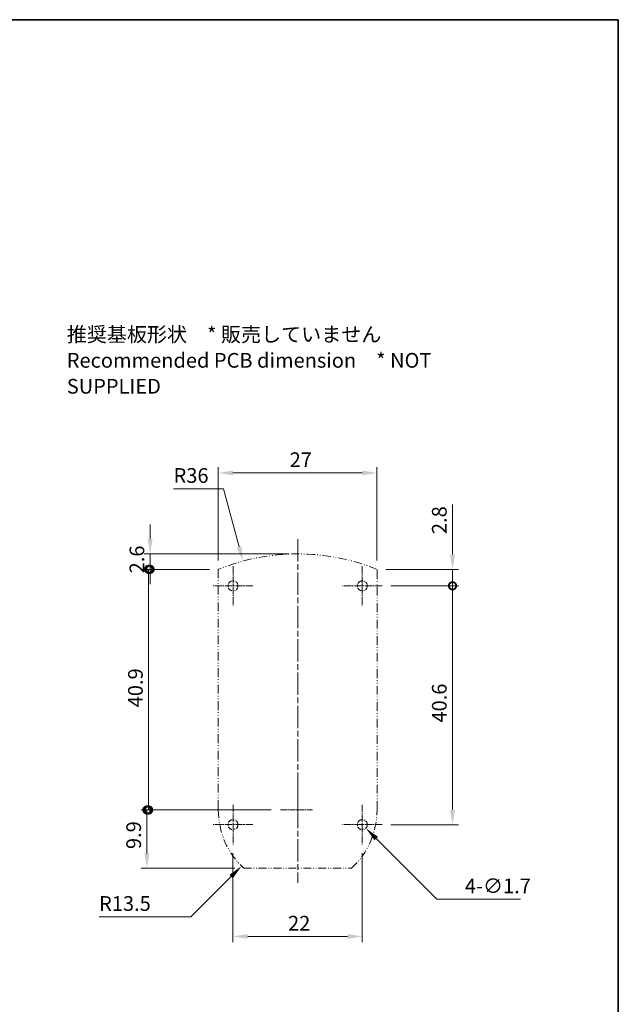
# Model space of a CAD drawing. Units: millimetres. Extents: x 0 to 1453, y 0 to 281.
# Drawn here: x 1351 to 1453, y 114 to 281 of the extents above; entities that cross this region are included whole.
import ezdxf

# ---------------------------------------------------------------- set-up
doc = ezdxf.new("R2010")
doc.units = ezdxf.units.MM
doc.header["$LTSCALE"] = 0.666667
doc.linetypes.add('CHAIN', pattern=[0.3543, 0.2362, -0.0295, 0.0591, -0.0295])
doc.linetypes.add('DASH_DOUBLE_DOT', pattern=[0.4398, 0.24, -0.06, 0.0098, -0.06, 0.01, -0.06])
doc.layers.get('Defpoints').update_dxf_attribs({"lineweight": 25})
for name, color, linetype, lineweight in [('Border (ISO)', 7, 'Continuous', 35), ('Center Mark (ISO)', 131, 'Continuous', 18), ('Centerline (ISO)', 131, 'Continuous', 18), ('Dimension (ISO)', 7, 'Continuous', 18), ('Dimension (ISO) @ 1', 7, 'Continuous', 18), ('Symbol (ISO)', 7, 'Continuous', 18), ('Visible (ISO)', 7, 'Continuous', 35)]:
    doc.layers.add(name, color=color, linetype=linetype, lineweight=lineweight)
doc.styles.add('Note Text (TK)', font='txt')
doc.dimstyles.new('Default - Method 1b (TK)', dxfattribs={"dimscale": 0.666667, "dimtxt": 2.5, "dimasz": 2.5, "dimexe": 1, "dimexo": 1.5, "dimgap": 1, "dimtad": 1, "dimtoh": 1, "dimrnd": 1e-08, "dimdsep": 46, "dimtxsty": 'Note Text (TK)', "dimcen": 0.09, "dimdle": 5, "dimclrd": 100, "dimclre": 100, "dimclrt": 7, "dimadec": 1, "dimazin": 1, "dimtfac": 1, "dimtmove": 0, "dimatfit": 3, "dimfxl": 1, "dimtolj": 1, "dimlwd": -1, "dimlwe": -1, "dimarcsym": 0})

# ---------------------------------------------------------------- blocks, each defined once
blk = doc.blocks.new('図面枠 tk図枠')
at = {"layer": 'Border (ISO)'}
for p, q in [((14.5, 289), (405.5, 289)), ((405.5, 289), (405.5, 8))]:
    blk.add_line(p, q, dxfattribs=at)
blk = doc.blocks.new('*D59')
at = {"layer": 'Defpoints', "color": 0}
for p in [(1412.11, 203.95), (1385.11, 187.56), (1412.11, 187.56)]:
    blk.add_point(p, dxfattribs=at)
at = {"layer": 'Dimension (ISO)', "color": 100}
for p, q in [((1385.11, 189.06), (1385.11, 204.95)), ((1412.11, 189.06), (1412.11, 204.95)), ((1387.61, 203.95), (1409.61, 203.95))]:
    blk.add_line(p, q, dxfattribs=at)
for points in [[(1387.61, 204.37), (1387.61, 203.54), (1385.11, 203.95)], [(1409.61, 204.37), (1409.61, 203.54), (1412.11, 203.95)]]:
    blk.add_solid(points, dxfattribs=at)
at = {"layer": 'Dimension (ISO)', "color": 7, "insert": (1397.25, 206.2), "char_height": 2.5, "attachment_point": 4, "style": 'Note Text (TK)'}
blk.add_mtext('\\A1;27', dxfattribs=at)
blk = doc.blocks.new('*D60')
at = {"layer": 'Defpoints', "color": 0}
for p in [(1387.61, 140.81), (1409.61, 140.81), (1409.61, 125.16)]:
    blk.add_point(p, dxfattribs=at)
at = {"layer": 'Dimension (ISO)', "color": 100}
for p, q in [((1387.61, 139.31), (1387.61, 124.16)), ((1409.61, 139.31), (1409.61, 124.16)), ((1390.11, 125.16), (1407.11, 125.16))]:
    blk.add_line(p, q, dxfattribs=at)
for points in [[(1390.11, 125.58), (1390.11, 124.74), (1387.61, 125.16)], [(1407.11, 125.58), (1407.11, 124.74), (1409.61, 125.16)]]:
    blk.add_solid(points, dxfattribs=at)
at = {"layer": 'Dimension (ISO)', "color": 7, "insert": (1396.98, 127.41), "char_height": 2.5, "attachment_point": 4, "style": 'Note Text (TK)'}
blk.add_mtext('\\A1;22', dxfattribs=at)
blk = doc.blocks.new('_DotSmall')
at = {"color": 0, "linetype": 'ByBlock', "const_width": 0.5}
blk.add_lwpolyline([(-0.0625, 0, 1), (0.0625, 0, 1)], format="xyb", close=True, dxfattribs=at)
blk = doc.blocks.new('*D61')
at = {"layer": 'Defpoints', "color": 0}
for p in [(1373.51, 190.19), (1398.61, 190.19), (1385.11, 187.56)]:
    blk.add_point(p, dxfattribs=at)
at = {"layer": 'Dimension (ISO)', "color": 100}
for p, q in [((1373.51, 192.69), (1373.51, 195.19)), ((1397.11, 190.19), (1372.51, 190.19)), ((1373.51, 187.56), (1373.51, 190.19)), ((1383.61, 187.56), (1372.51, 187.56)), ((1373.51, 187.56), (1373.51, 185.06))]:
    blk.add_line(p, q, dxfattribs=at)
blk.add_solid([(1373.1, 192.69), (1373.93, 192.69), (1373.51, 190.19)], dxfattribs=at)
at = {"layer": 'Dimension (ISO)', "color": 100, "xscale": 2.5, "yscale": 2.5, "zscale": 2.5, "rotation": 90}
blk.add_blockref('_DotSmall', (1373.51, 187.56), dxfattribs=at)
at = {"layer": 'Dimension (ISO)', "color": 7, "insert": (1371.26, 186.88), "char_height": 2.5, "attachment_point": 4, "rotation": 90, "style": 'Note Text (TK)'}
blk.add_mtext('\\A1;2.6', dxfattribs=at)
blk = doc.blocks.new('*D62')
at = {"layer": 'Defpoints', "color": 0}
for p in [(1373.26, 187.56), (1385.11, 187.56), (1395.61, 146.66)]:
    blk.add_point(p, dxfattribs=at)
at = {"layer": 'Dimension (ISO)', "color": 100}
for p, q in [((1383.61, 187.56), (1372.26, 187.56)), ((1373.26, 146.66), (1373.26, 187.56)), ((1394.11, 146.66), (1372.26, 146.66))]:
    blk.add_line(p, q, dxfattribs=at)
at = {"layer": 'Dimension (ISO)', "color": 100, "xscale": 2.5, "yscale": 2.5, "zscale": 2.5}
for p, rotation in [((1373.26, 187.56), 90), ((1373.26, 146.66), 270)]:
    blk.add_blockref('_DotSmall', p, dxfattribs=dict(at, rotation=rotation))
at = {"layer": 'Dimension (ISO)', "color": 7, "insert": (1371.01, 164.11), "char_height": 2.5, "attachment_point": 4, "rotation": 90, "style": 'Note Text (TK)'}
blk.add_mtext('\\A1;40.9', dxfattribs=at)
blk = doc.blocks.new('*D63')
at = {"layer": 'Defpoints', "color": 0}
for p in [(1372.96, 146.66), (1395.61, 146.66), (1389.44, 136.76)]:
    blk.add_point(p, dxfattribs=at)
at = {"layer": 'Dimension (ISO)', "color": 100}
for p, q in [((1394.11, 146.66), (1371.96, 146.66)), ((1372.96, 139.26), (1372.96, 146.66)), ((1387.94, 136.76), (1371.96, 136.76))]:
    blk.add_line(p, q, dxfattribs=at)
blk.add_solid([(1372.55, 139.26), (1373.38, 139.26), (1372.96, 136.76)], dxfattribs=at)
at = {"layer": 'Dimension (ISO)', "color": 100, "xscale": 2.5, "yscale": 2.5, "zscale": 2.5, "rotation": 90}
blk.add_blockref('_DotSmall', (1372.96, 146.66), dxfattribs=at)
at = {"layer": 'Dimension (ISO)', "color": 7, "insert": (1370.71, 140.01), "char_height": 2.5, "attachment_point": 4, "rotation": 90, "style": 'Note Text (TK)'}
blk.add_mtext('\\A1;9.9', dxfattribs=at)
blk = doc.blocks.new('*D64')
at = {"layer": 'Defpoints', "color": 0}
for p in [(1412.11, 187.56), (1424.96, 187.56), (1412.96, 184.76)]:
    blk.add_point(p, dxfattribs=at)
at = {"layer": 'Dimension (ISO)', "color": 100}
for p, q in [((1424.96, 190.06), (1424.96, 198.58)), ((1413.61, 187.56), (1425.96, 187.56)), ((1424.96, 184.76), (1424.96, 187.56)), ((1414.46, 184.76), (1425.96, 184.76)), ((1424.96, 184.76), (1424.96, 182.26))]:
    blk.add_line(p, q, dxfattribs=at)
blk.add_solid([(1424.55, 190.06), (1425.38, 190.06), (1424.96, 187.56)], dxfattribs=at)
at = {"layer": 'Dimension (ISO)', "color": 100, "xscale": 2.5, "yscale": 2.5, "zscale": 2.5, "rotation": 90}
blk.add_blockref('_DotSmall', (1424.96, 184.76), dxfattribs=at)
at = {"layer": 'Dimension (ISO)', "color": 7, "insert": (1422.71, 193.56), "char_height": 2.5, "attachment_point": 4, "rotation": 90, "style": 'Note Text (TK)'}
blk.add_mtext('\\A1;2.8', dxfattribs=at)
blk = doc.blocks.new('*D65')
at = {"layer": 'Defpoints', "color": 0}
for p in [(1412.96, 184.76), (1424.96, 184.76), (1412.96, 144.16)]:
    blk.add_point(p, dxfattribs=at)
at = {"layer": 'Dimension (ISO)', "color": 100}
for p, q in [((1414.46, 184.76), (1425.96, 184.76)), ((1424.96, 146.66), (1424.96, 184.76)), ((1414.46, 144.16), (1425.96, 144.16))]:
    blk.add_line(p, q, dxfattribs=at)
blk.add_solid([(1424.55, 146.66), (1425.38, 146.66), (1424.96, 144.16)], dxfattribs=at)
at = {"layer": 'Dimension (ISO)', "color": 100, "xscale": 2.5, "yscale": 2.5, "zscale": 2.5, "rotation": 90}
blk.add_blockref('_DotSmall', (1424.96, 184.76), dxfattribs=at)
at = {"layer": 'Dimension (ISO)', "color": 7, "insert": (1422.71, 161.52), "char_height": 2.5, "attachment_point": 4, "rotation": 90, "style": 'Note Text (TK)'}
blk.add_mtext('\\A1;40.6', dxfattribs=at)
blk = doc.blocks.new('*D66')
at = {"layer": 'Defpoints', "color": 0}
for p in [(1389.3, 188.96), (1398.61, 154.19)]:
    blk.add_point(p, dxfattribs=at)
at = {"layer": 'Dimension (ISO)', "color": 100}
for p, q in [((1377.5, 201.27), (1386, 201.27)), ((1386, 201.27), (1388.65, 191.38))]:
    blk.add_line(p, q, dxfattribs=at)
blk.add_solid([(1389.05, 191.48), (1388.25, 191.27), (1389.3, 188.96)], dxfattribs=at)
at = {"layer": 'Dimension (ISO)', "color": 7, "insert": (1377.5, 203.52), "char_height": 2.5, "attachment_point": 4, "style": 'Note Text (TK)'}
blk.add_mtext('\\A1;R36', dxfattribs=at)
blk = doc.blocks.new('*D67')
at = {"layer": 'Defpoints', "color": 0}
for p in [(1398.61, 146.66), (1389.07, 137.12)]:
    blk.add_point(p, dxfattribs=at)
at = {"layer": 'Dimension (ISO)', "color": 100}
for p, q in [((1380.46, 128.51), (1387.3, 135.35)), ((1364.83, 128.51), (1380.46, 128.51))]:
    blk.add_line(p, q, dxfattribs=at)
blk.add_solid([(1387.01, 135.64), (1387.59, 135.05), (1389.07, 137.12)], dxfattribs=at)
at = {"layer": 'Dimension (ISO)', "color": 7, "insert": (1364.83, 130.76), "char_height": 2.5, "attachment_point": 4, "style": 'Note Text (TK)'}
blk.add_mtext('\\A1;R13.5', dxfattribs=at)
blk = doc.blocks.new('*D68')
at = {"layer": 'Defpoints', "color": 0}
for p in [(1409.01, 144.76), (1410.21, 143.56)]:
    blk.add_point(p, dxfattribs=at)
at = {"layer": 'Dimension (ISO)', "color": 100}
for p, q in [((1409.52, 144.16), (1409.7, 144.16)), ((1409.61, 144.07), (1409.61, 144.25)), ((1422.28, 131.5), (1411.98, 141.79)), ((1436.54, 131.5), (1422.28, 131.5))]:
    blk.add_line(p, q, dxfattribs=at)
blk.add_solid([(1412.28, 142.09), (1411.69, 141.5), (1410.21, 143.56)], dxfattribs=at)
at = {"layer": 'Dimension (ISO)', "color": 7, "insert": (1427.07, 133.75), "char_height": 2.5, "attachment_point": 4, "style": 'Note Text (TK)'}
blk.add_mtext('\\A1;\\fＭＳ Ｐゴシック|b0|i0;\\H2.5000;4-∅1.7', dxfattribs=at)

msp = doc.modelspace()

# ---------------------------------------------------------------- linework, layer by layer
at = {"layer": 'Center Mark (ISO)', "linetype": 'CHAIN', "ltscale": 7.44499}
for p, q in [((1387.6138, 188.1111), (1387.6138, 181.4111)), ((1409.6138, 188.1111), (1409.6138, 181.4111)), ((1390.9638, 184.7611), (1384.2638, 184.7611)), ((1412.9638, 184.7611), (1406.2638, 184.7611)), ((1387.6138, 147.5111), (1387.6138, 140.8111)), ((1409.6138, 147.5111), (1409.6138, 140.8111)), ((1390.9638, 144.1611), (1384.2638, 144.1611)), ((1412.9638, 144.1611), (1406.2638, 144.1611))]:
    msp.add_line(p, q, dxfattribs=at)
at = {"layer": 'Center Mark (ISO)', "linetype": 'CHAIN', "ltscale": 5.555937}
msp.add_line((1398.6138, 149.1611), (1398.6138, 144.1611), dxfattribs=at)
at = {"layer": 'Center Mark (ISO)', "linetype": 'CHAIN', "ltscale": 6.111541}
msp.add_line((1401.1138, 146.6611), (1395.6138, 146.6611), dxfattribs=at)
at = {"layer": 'Centerline (ISO)', "linetype": 'CHAIN', "ltscale": 23.990969}
msp.add_line((1398.6138, 192.6882), (1398.6138, 134.2611), dxfattribs=at)
at = {"layer": 'Visible (ISO)', "linetype": 'DASH_DOUBLE_DOT', "lineweight": 18, "ltscale": 9.299682}
for p, q in [((1385.1138, 187.5611), (1385.1138, 146.6611)), ((1412.1138, 146.6611), (1412.1138, 187.5611))]:
    msp.add_line(p, q, dxfattribs=at)
at = {"layer": 'Visible (ISO)', "linetype": 'DASH_DOUBLE_DOT', "lineweight": 18, "ltscale": 8.347645}
msp.add_line((1389.4356, 136.7611), (1407.7921, 136.7611), dxfattribs=at)
at = {"layer": 'Visible (ISO)', "linetype": 'DASH_DOUBLE_DOT', "lineweight": 18, "ltscale": 4.780802}
for centre in [(1387.6138, 184.7611), (1409.6138, 184.7611), (1387.6138, 144.1611), (1409.6138, 144.1611)]:
    msp.add_circle(centre, 0.85, dxfattribs=at)
at = {"layer": 'Visible (ISO)', "linetype": 'DASH_DOUBLE_DOT', "lineweight": 18, "ltscale": 8.989985}
msp.add_arc((1398.6138, 154.1882), 36, 67.975687, 112.024313, dxfattribs=at)
at = {"layer": 'Visible (ISO)', "linetype": 'DASH_DOUBLE_DOT', "lineweight": 18, "ltscale": 8.423042}
for start, end in [(180, 227.166572), (312.833428, 0)]:
    msp.add_arc((1398.6138, 146.6611), 13.5, start, end, dxfattribs=at)

# ---------------------------------------------------------------- block references
msp.add_blockref('図面枠 tk図枠', (1047.6667, -8))

# ---------------------------------------------------------------- texts
at = {"layer": 'Symbol (ISO)', "color": 7, "insert": (1359.3341, 223.094), "char_height": 2.5, "width": 78.333335, "attachment_point": 4, "line_spacing_factor": 1.058182, "style": 'Note Text (TK)'}
msp.add_mtext('{\\fＭＳ Ｐゴシック|b0|i0;推奨基板形状\u3000* 販売していません\\P\\fＭＳ Ｐゴシック|b0|i0;Recommended PCB dimension\u3000* NOT SUPPLIED}', dxfattribs=at)

# ---------------------------------------------------------------- dimensions: what is measured, and where the dimension line sits
at = {"layer": 'Dimension (ISO) @ 1', "color": 100}
for base, p1, p2, angle, override, picture, middle in [((1412.1138, 203.9528), (1385.1138, 187.5611), (1412.1138, 187.5611), 180, {"dimscale": 1, "dimgap": 1, "dimtoh": 0, "dimdec": 2, "dimtol": 0, "dimlim": 0, "dimtp": 0, "dimtm": 0, "dimtdec": 2, "dimtix": 0, "dimtofl": 0, "dimtmove": 0, "dimatfit": 1}, '*D59', (1398.8638, 203.9528)), ((1424.9638, 187.5611), (1412.9638, 184.7611), (1412.1138, 187.5611), 270, {"dimscale": 1, "dimgap": 1, "dimtoh": 0, "dimdec": 2, "dimblk1": 'DotSmall', "dimsah": 1, "dimdle": 0, "dimtol": 0, "dimlim": 0, "dimtp": 0, "dimtm": 0, "dimtdec": 2, "dimtix": 0, "dimtofl": 1, "dimtmove": 0, "dimatfit": 1}, '*D64', (1424.9638, 195.571)), ((1373.5139, 190.1882), (1385.1138, 187.5611), (1398.6138, 190.1882), 90, {"dimscale": 1, "dimgap": 1, "dimtoh": 0, "dimdec": 1, "dimblk1": 'DotSmall', "dimsah": 1, "dimdle": 0, "dimtol": 0, "dimlim": 0, "dimtp": 0, "dimtm": 0, "dimtdec": 2, "dimtix": 0, "dimtofl": 1, "dimtmove": 0, "dimatfit": 1}, '*D61', (1373.5139, 188.8746)), ((1373.2639, 187.5611), (1395.6138, 146.6611), (1385.1138, 187.5611), 90, {"dimscale": 1, "dimgap": 1, "dimtoh": 0, "dimdec": 2, "dimblk1": 'DotSmall', "dimblk2": 'DotSmall', "dimsah": 1, "dimdle": 0, "dimtol": 0, "dimlim": 0, "dimtp": 0, "dimtm": 0, "dimtdec": 2, "dimtix": 0, "dimtofl": 0, "dimtmove": 0, "dimatfit": 1}, '*D62', (1373.2639, 167.0461)), ((1424.9638, 184.7611), (1412.9638, 144.1611), (1412.9638, 184.7611), 270, {"dimscale": 1, "dimgap": 1, "dimtoh": 0, "dimdec": 2, "dimblk2": 'DotSmall', "dimsah": 1, "dimdle": 0, "dimtol": 0, "dimlim": 0, "dimtp": 0, "dimtm": 0, "dimtdec": 2, "dimtix": 0, "dimtofl": 0, "dimtmove": 0, "dimatfit": 1}, '*D65', (1424.9638, 164.4511)), ((1372.9633, 146.6611), (1389.4356, 136.7611), (1395.6138, 146.6611), 90, {"dimscale": 1, "dimgap": 1, "dimtoh": 0, "dimdec": 2, "dimblk2": 'DotSmall', "dimsah": 1, "dimdle": 0, "dimtol": 0, "dimlim": 0, "dimtp": 0, "dimtm": 0, "dimtdec": 2, "dimtix": 0, "dimtofl": 0, "dimtmove": 0, "dimatfit": 1}, '*D63', (1372.9633, 142.0011)), ((1409.6138, 125.1611), (1387.6138, 140.8111), (1409.6138, 140.8111), 180, {"dimscale": 1, "dimgap": 1, "dimtoh": 0, "dimdec": 2, "dimtol": 0, "dimlim": 0, "dimtp": 0, "dimtm": 0, "dimtdec": 2, "dimtix": 0, "dimtofl": 0, "dimtmove": 0, "dimatfit": 1}, '*D60', (1398.6138, 125.1611))]:
    dim = msp.add_linear_dim(base=base, p1=p1, p2=p2, angle=angle, dimstyle='Default - Method 1b (TK)', override=override, dxfattribs=at)
    dim.commit()
    dim.dimension.update_dxf_attribs({"geometry": picture, "text_midpoint": middle, "dimtype": 160})
for center, mpoint, picture, middle in [((1398.6138, 154.1882), (1389.2963, 188.9615), '*D66', (1380.2035, 201.2726)), ((1398.6138, 146.6611), (1389.0679, 137.1151), '*D67', (1368.8171, 128.5076))]:
    dim = msp.add_radius_dim(center=center, mpoint=mpoint, dimstyle='Default - Method 1b (TK)', override={"dimscale": 1, "dimgap": 1, "dimtih": 1, "dimdec": 2, "dimlfac": 1, "dimcen": 0, "dimtol": 0, "dimlim": 0, "dimtp": 0, "dimtm": 0, "dimtdec": 2, "dimtix": 0, "dimtofl": 0, "dimtmove": 0, "dimatfit": 3}, dxfattribs=at)
    dim.commit()
    dim.dimension.update_dxf_attribs({"geometry": picture, "text_midpoint": middle, "dimtype": 164})
dim = msp.add_diameter_dim_2p(p1=(1409.0128, 144.7621), p2=(1410.2149, 143.56), text='\\fＭＳ Ｐゴシック|b0|i0;\\H2.5000;4-<>', dimstyle='Default - Method 1b (TK)', override={"dimscale": 1, "dimgap": 1, "dimtih": 1, "dimdec": 2, "dimlfac": 1, "dimtol": 0, "dimlim": 0, "dimtp": 0, "dimtm": 0, "dimtdec": 2, "dimtix": 0, "dimtofl": 0, "dimtmove": 0, "dimatfit": 3}, dxfattribs=at)
dim.commit()
dim.dimension.update_dxf_attribs({"geometry": '*D68', "text_midpoint": (1431.8027, 131.4958), "dimtype": 163})

doc.saveas('drawing.dxf')
